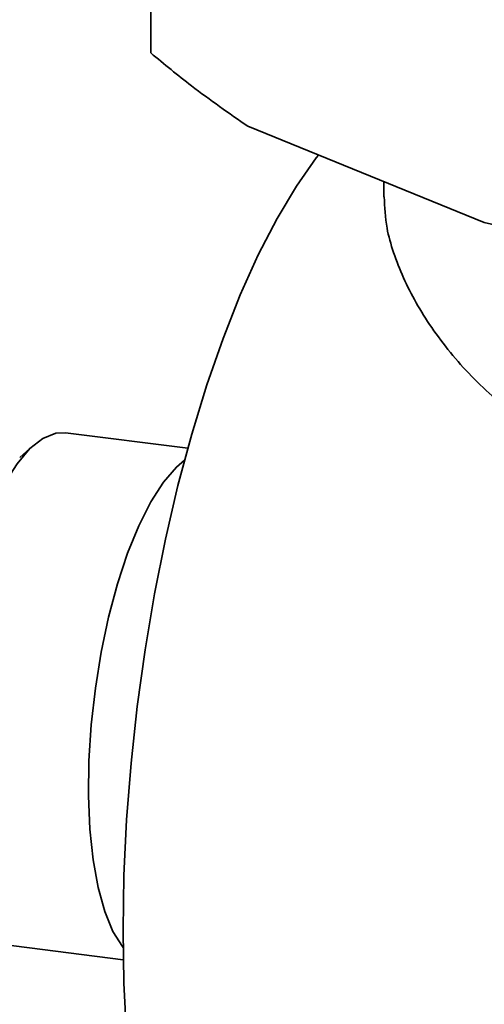
# Paper-space layout 'Blatt2' of a CAD drawing. Units: millimetres. Extents: x 0 to 5940, y 0 to 4200.
# Drawn here: x 4642 to 4674, y 1674 to 1743 of the extents above; entities that cross this region are included whole.
import ezdxf

# ---------------------------------------------------------------- set-up
doc = ezdxf.new("R2010")
doc.units = ezdxf.units.MM

psp = doc.layouts.new('Blatt2')

# ---------------------------------------------------------------- linework, layer by layer
at = {"color": 7, "linetype": 'Continuous', "lineweight": 35, "ltscale": 10}
for p, q in [((4650.715, 1759.985), (4650.715, 1740.186)), ((4657.472, 1735.077), (4673.942, 1728.368)), ((4666.937, 1731.222), (4666.937, 1730.164)), ((4653.294, 1712.648), (4644.771, 1713.722)), ((4642.528, 1712.836), (4641.592, 1712.011)), ((4640.284, 1678.104), (4648.806, 1677.03))]:
    psp.add_line(p, q, dxfattribs=at)
at = {"color": 7, "linetype": 'Continuous', "lineweight": 35, "ltscale": 10, "flags": 128}
for points in [[(4662.396, 1733.071), (4662.243, 1732.874), (4660.863, 1730.915), (4659.514, 1728.66), (4658.204, 1726.127), (4656.946, 1723.335), (4655.748, 1720.307), (4654.621, 1717.067), (4653.572, 1713.638), (4652.61, 1710.05), (4651.743, 1706.329), (4650.978, 1702.504), (4650.319, 1698.606), (4649.774, 1694.665), (4649.345, 1690.712), (4649.036, 1686.778), (4648.849, 1682.893), (4648.787, 1679.088)], [(4644.771, 1713.722), (4644.1, 1713.695), (4643.209, 1713.339), (4642.304, 1712.628), (4641.403, 1711.577), (4640.526, 1710.207), (4639.689, 1708.546), (4638.91, 1706.628), (4638.205, 1704.491), (4637.588, 1702.18), (4637.071, 1699.742), (4636.665, 1697.225), (4636.379, 1694.682), (4636.218, 1692.164), (4636.185, 1689.722), (4636.282, 1687.406), (4636.505, 1685.263), (4636.852, 1683.338), (4637.313, 1681.668), (4637.881, 1680.288), (4638.544, 1679.226), (4639.287, 1678.504), (4640.097, 1678.136), (4640.284, 1678.104)], [(4646.861, 1695.941), (4647.267, 1698.457), (4647.784, 1700.896), (4648.401, 1703.207), (4649.106, 1705.343), (4649.885, 1707.261), (4650.722, 1708.922), (4651.599, 1710.292), (4652.5, 1711.343), (4653.072, 1711.833)], [(4648.794, 1677.874), (4648.74, 1677.941), (4648.077, 1679.003), (4647.509, 1680.383), (4647.048, 1682.053), (4646.701, 1683.979), (4646.478, 1686.122), (4646.381, 1688.437), (4646.414, 1690.879), (4646.575, 1693.397), (4646.861, 1695.941)], [(4648.787, 1679.088), (4648.849, 1675.394), (4649.036, 1671.838), (4649.345, 1668.448), (4649.774, 1665.252), (4650.319, 1662.274), (4650.978, 1659.537), (4651.743, 1657.063), (4652.61, 1654.871), (4653.572, 1652.978), (4654.621, 1651.4), (4655.748, 1650.148), (4656.946, 1649.233), (4658.204, 1648.661), (4659.072, 1648.473)]]:
    psp.add_lwpolyline(points, dxfattribs=at)
at = {"color": 7, "linetype": 'Continuous', "lineweight": 35, "ltscale": 100}
psp.add_arc((4693.922, 1821.297), 95.052, 257.8661, 262.87729, dxfattribs=at)
at = {"color": 7, "linetype": 'Continuous', "lineweight": 35, "ltscale": 10}
for points, knots in [([(4650.715, 1740.186), (4651.659, 1739.409), (4653.888, 1737.574), (4656.161, 1735.99), (4657.472, 1735.077)], [0, 0, 0, 0, 0.423227, 1, 1, 1, 1]), ([(4703.466, 1713.781), (4702.809, 1713.503), (4701.276, 1712.856), (4698.696, 1711.971), (4695.042, 1710.976), (4691.211, 1710.439), (4687.432, 1710.526), (4684.763, 1710.951), (4682.459, 1711.6), (4680.507, 1712.36), (4678.488, 1713.38), (4676.534, 1714.63), (4674.674, 1716.097), (4673.023, 1717.66), (4671.542, 1719.325), (4670.255, 1721.045), (4669.166, 1722.791), (4668.274, 1724.543), (4667.596, 1726.288), (4667.051, 1728.218), (4667.005, 1729.454), (4666.978, 1730.165)], [0, 0, 0, 0, 0.038151, 0.089026, 0.145526, 0.241263, 0.297889, 0.355668, 0.394759, 0.436927, 0.479481, 0.531164, 0.579864, 0.629283, 0.679043, 0.729487, 0.778883, 0.828599, 0.879383, 0.930572, 1, 1, 1, 1])]:
    psp.add_open_spline(points, degree=3, knots=knots, dxfattribs=at)

doc.saveas('drawing.dxf')
